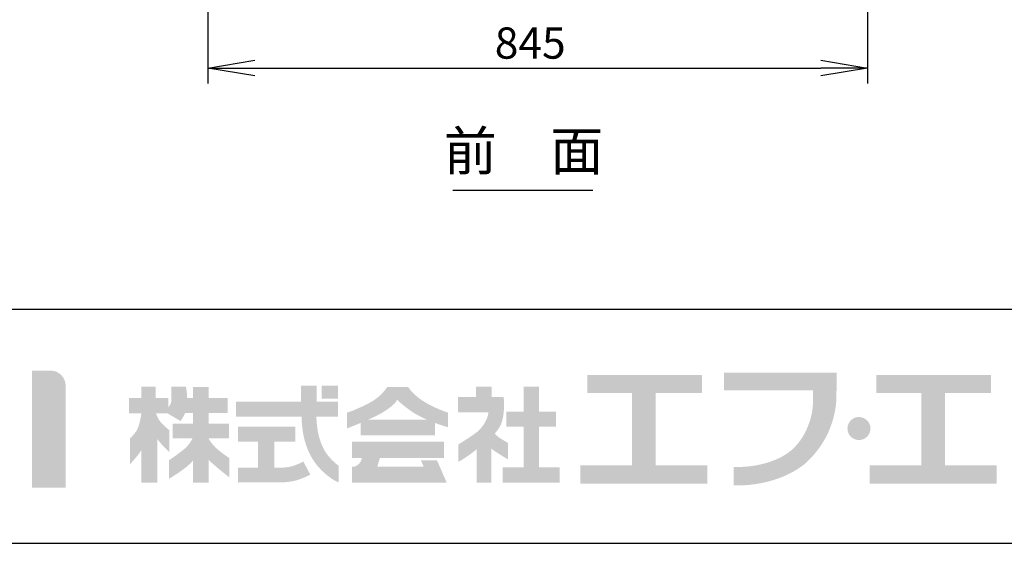
# Model space of a CAD drawing. Extents: x 31 to 8157, y 0 to 5507.
# Drawn here: x 908 to 2170, y 0 to 671 of the extents above; entities that cross this region are included whole.
import ezdxf
from ezdxf.enums import TextEntityAlignment as Align

# ---------------------------------------------------------------- set-up
doc = ezdxf.new("R2010")
doc.units = 0
doc.header["$LTSCALE"] = 2
doc.header["$MEASUREMENT"] = 0
for name, color, linetype in [('SIYOU', 7, 'Continuous'), ('SUNPOU', 7, 'Continuous'), ('WAKU', 7, 'Continuous')]:
    doc.layers.add(name, color=color, linetype=linetype)
doc.styles.get("Standard").update_dxf_attribs({"font": 'romans.shx', "bigfont": 'extfont.shx'})
doc.dimstyles.new('STANDARD$0', dxfattribs={"dimscale": 10, "dimtxt": 2, "dimasz": 3, "dimexe": 1, "dimexo": 1, "dimgap": 0.6, "dimtad": 3, "dimdec": 0, "dimzin": 0, "dimdsep": 46, "dimtxsty": 'Standard', "dimblk1": 'OPEN', "dimblk2": 'OPEN', "dimsah": 1, "dimcen": 1.5, "dimadec": 0, "dimazin": 0, "dimtfac": 1, "dimtdec": 0, "dimtmove": 0, "dimatfit": 0, "dimldrblk": 'DOTSMALL', "dimfxl": 1, "dimtvp": 1, "dimtolj": 1, "dimtzin": 0, "dimarcsym": 0})

# ---------------------------------------------------------------- blocks, each defined once
blk = doc.blocks.new('_OPEN')
at = {"color": 0, "linetype": 'ByBlock'}
for p, q in [((-1, 0.167), (0, 0)), ((0, 0), (-1, -0.167)), ((0, 0), (-1, 0))]:
    blk.add_line(p, q, dxfattribs=at)
blk = doc.blocks.new('*D23')
at = {"layer": 'SUNPOU', "color": 0, "lineweight": -2}
for p, q in [((1149.5, 1619.4), (1149.5, 588.9)), ((1994.9, 1619.4), (1994.9, 588.9)), ((1209.5, 608.9), (1934.9, 608.9))]:
    blk.add_line(p, q, dxfattribs=at)
at = {"layer": 'SUNPOU', "color": 0, "lineweight": -2, "xscale": 60, "yscale": 60, "zscale": 60, "rotation": 180}
blk.add_blockref('_OPEN', (1149.5, 608.9), dxfattribs=at)
at = {"layer": 'SUNPOU', "color": 0, "lineweight": -2, "xscale": 60, "yscale": 60, "zscale": 60}
blk.add_blockref('_OPEN', (1994.9, 608.9), dxfattribs=at)
at = {"layer": 'SUNPOU', "color": 0, "insert": (1562.5, 640.9), "char_height": 40, "attachment_point": 5}
blk.add_mtext('\\A1;845', dxfattribs=at)
blk = doc.blocks.new('_DotSmall')
at = {"color": 0, "linetype": 'ByBlock', "const_width": 0.5}
blk.add_lwpolyline([(-0.0625, 0, 1), (0.0625, 0, 1)], format="xyb", close=True, dxfattribs=at)

msp = doc.modelspace()

# ---------------------------------------------------------------- hatches: boundary and pattern name
at = {"layer": 'WAKU'}
h = msp.add_hatch(color=1, dxfattribs=at)
edge = h.paths.add_edge_path()
edge.add_spline(control_points=[(924.2, 71.4), (924.2, 71.4), (924.2, 221.3), (924.2, 221.3), (924.2, 221.3), (947.9, 221.3), (947.9, 221.3), (958.6, 221.3), (967.3, 212.6), (967.3, 201.9), (967.3, 201.9), (967.3, 71.4), (967.3, 71.4), (967.3, 71.4), (924.2, 71.4), (924.2, 71.4)], knot_values=[0, 0, 0, 0, 1, 1, 1, 2, 2, 2, 3, 3, 3, 4, 4, 4, 5, 5, 5, 5], degree=3, periodic=0)
for points in [[(1723.4, 100), (1723.4, 192.6), (1782.6, 192.6), (1782.6, 215.6), (1635.5, 215.6), (1635.5, 192.6), (1693.1, 192.6), (1693.1, 100), (1626.9, 100), (1626.9, 76.3), (1789.6, 76.3), (1789.6, 100)], [(2093.9, 100), (2093.9, 192.6), (2153.1, 192.6), (2153.1, 215.6), (2006, 215.6), (2006, 192.6), (2063.6, 192.6), (2063.6, 100), (1997.4, 100), (1997.4, 76.3), (2160.1, 76.3), (2160.1, 100)], [(1316.1, 185.5), (1295.3, 185.5), (1295.3, 201.8), (1316.1, 201.8)], [(1573.8, 97.4), (1573.8, 149.3), (1595.6, 149.3), (1595.6, 168.8), (1573.8, 168.8), (1573.8, 200.6), (1554.1, 200.6), (1554.1, 168.8), (1532.1, 168.8), (1532.1, 149.3), (1554.1, 149.3), (1554.1, 97.4), (1527.4, 97.4), (1527.4, 77.7), (1600.3, 77.7), (1600.3, 97.4)]]:
    msp.add_hatch(color=1, dxfattribs=at).paths.add_polyline_path(points)
h = msp.add_hatch(color=1, dxfattribs=at)
edge = h.paths.add_edge_path()
edge.add_spline(control_points=[(1955, 196.1), (1955, 196.1), (1955, 200.2), (1955, 200.2), (1955, 202.9), (1955.1, 204.5), (1955, 204.7), (1955, 204.7), (1955, 218.7), (1955, 218.7), (1955, 218.7), (1810.7, 218.7), (1810.7, 218.7), (1810.7, 218.7), (1810.7, 196.1), (1810.7, 196.1), (1810.7, 196.1), (1924.7, 196.1), (1924.7, 196.1), (1925.3, 188.2), (1925.7, 171.6), (1921.1, 157.5), (1916.2, 142.7), (1910, 132.1), (1901.4, 123.2), (1884.1, 105.2), (1851.7, 96.7), (1823.2, 97.9), (1823.2, 97.9), (1823.2, 97.9), (1823.2, 97.9), (1823.2, 97.9), (1823.2, 74.3), (1823.2, 74.3), (1823.2, 74.3), (1823.2, 74.3), (1823.2, 74.3), (1858.2, 72.8), (1898.6, 84.9), (1920.5, 107.5), (1931, 118.3), (1940.4, 131.4), (1947, 148.3), (1953.3, 164.5), (1955, 179.2), (1954.9, 189.5), (1954.9, 192), (1954.9, 194.2), (1955, 196.1), (1955, 196.1), (1955, 196.1), (1955, 196.1)], knot_values=[0, 0, 0, 0, 1, 1, 1, 2, 2, 2, 3, 3, 3, 4, 4, 4, 5, 5, 5, 6, 6, 6, 7, 7, 7, 8, 8, 8, 9, 9, 9, 10, 10, 10, 11, 11, 11, 12, 12, 12, 13, 13, 13, 14, 14, 14, 15, 15, 15, 16, 16, 16, 17, 17, 17, 17], degree=3, periodic=0)
h = msp.add_hatch(color=1, dxfattribs=at)
edge = h.paths.add_edge_path(flags=16)
edge.add_spline(control_points=[(1176.8, 109.3), (1176.8, 109.3), (1168.9, 114.4), (1160.7, 121.4), (1155.9, 125.6), (1152.5, 130.6), (1150.6, 133.9), (1150.6, 133.9), (1150.6, 134.3), (1150.6, 134.3), (1150.6, 134.3), (1176.4, 134.3), (1176.4, 134.3), (1176.4, 134.3), (1176.4, 153.4), (1176.4, 153.4), (1176.4, 153.4), (1150.6, 153.4), (1150.6, 153.4), (1150.6, 153.4), (1150.6, 166.9), (1150.6, 166.9), (1150.6, 166.9), (1174.8, 166.9), (1174.8, 166.9), (1174.8, 166.9), (1174.8, 186), (1174.8, 186), (1174.8, 186), (1150.6, 186), (1150.6, 186), (1150.6, 186), (1150.6, 200.4), (1150.6, 200.4), (1150.6, 200.4), (1130.4, 200.4), (1130.4, 200.4), (1130.4, 200.4), (1130.4, 186), (1130.4, 186), (1130.4, 186), (1123, 186), (1123, 186), (1122.7, 194.4), (1121.4, 200.7), (1121.4, 200.7), (1121.4, 200.7), (1102.6, 200.7), (1102.6, 200.7), (1102.6, 200.7), (1102.9, 184.9), (1102.6, 181.5), (1102.4, 179.6), (1100.5, 176.5), (1098.9, 174.2), (1098.9, 174.2), (1098.9, 186), (1098.9, 186), (1098.9, 186), (1082.4, 186), (1082.4, 186), (1082.4, 186), (1082.4, 200.7), (1082.4, 200.7), (1082.4, 200.7), (1064.2, 200.7), (1064.2, 200.7), (1064.2, 200.7), (1064.2, 186), (1064.2, 186), (1064.2, 186), (1048.3, 186), (1048.3, 186), (1048.3, 186), (1048.3, 166.7), (1048.3, 166.7), (1048.3, 166.7), (1064.2, 166.7), (1064.2, 166.7), (1064.2, 166.7), (1064.2, 166.4), (1064.2, 166.4), (1063.8, 163), (1061.8, 150.1), (1058.2, 144.4), (1054, 138), (1049.8, 134.6), (1049.8, 134.6), (1049.8, 134.6), (1049.8, 101.5), (1049.8, 101.5), (1049.8, 101.5), (1059.9, 112), (1064.2, 119.3), (1064.2, 119.3), (1064.2, 77.7), (1064.2, 77.7), (1064.2, 77.7), (1082.4, 77.7), (1082.4, 77.7), (1082.4, 77.7), (1082.4, 77.8), (1082.4, 77.8), (1082.4, 77.8), (1084.9, 77.8), (1084.9, 77.8), (1084.9, 77.8), (1084.9, 133.4), (1084.9, 133.4), (1089.5, 126.6), (1100, 116.9), (1100, 116.9), (1100, 116.9), (1100, 145), (1100, 145), (1100, 145), (1092.2, 151.2), (1088.5, 155.7), (1085.6, 159.3), (1083.6, 164.6), (1082.9, 166.7), (1082.9, 166.7), (1097.5, 166.7), (1097.5, 166.7), (1097.5, 166.7), (1114.4, 156.6), (1114.4, 156.6), (1114.4, 156.6), (1117.9, 161), (1120.4, 166.9), (1120.4, 166.9), (1130.4, 166.9), (1130.4, 166.9), (1130.4, 166.9), (1130.4, 153.4), (1130.4, 153.4), (1130.4, 153.4), (1104.2, 153.4), (1104.2, 153.4), (1104.2, 153.4), (1104.2, 134.3), (1104.2, 134.3), (1104.2, 134.3), (1129.8, 134.3), (1129.8, 134.3), (1128.1, 130.8), (1124.4, 124.6), (1116.6, 118.6), (1105.1, 109.6), (1099.5, 106.5), (1099.5, 106.5), (1099.5, 106.5), (1099.5, 82.6), (1099.5, 82.6), (1099.5, 82.6), (1122.8, 96.1), (1130.4, 105.9), (1130.4, 105.9), (1130.4, 77.8), (1130.4, 77.8), (1130.4, 77.8), (1150.6, 77.8), (1150.6, 77.8), (1150.6, 77.8), (1150.6, 106.7), (1150.6, 106.7), (1160, 97.6), (1176.8, 84.6), (1176.8, 84.6), (1176.8, 84.6), (1176.8, 109.3), (1176.8, 109.3)], knot_values=[0, 0, 0, 0, 1, 1, 1, 2, 2, 2, 3, 3, 3, 4, 4, 4, 5, 5, 5, 6, 6, 6, 7, 7, 7, 8, 8, 8, 9, 9, 9, 10, 10, 10, 11, 11, 11, 12, 12, 12, 13, 13, 13, 14, 14, 14, 15, 15, 15, 16, 16, 16, 17, 17, 17, 18, 18, 18, 19, 19, 19, 20, 20, 20, 21, 21, 21, 22, 22, 22, 23, 23, 23, 24, 24, 24, 25, 25, 25, 26, 26, 26, 27, 27, 27, 28, 28, 28, 29, 29, 29, 30, 30, 30, 31, 31, 31, 32, 32, 32, 33, 33, 33, 34, 34, 34, 35, 35, 35, 36, 36, 36, 37, 37, 37, 38, 38, 38, 39, 39, 39, 40, 40, 40, 41, 41, 41, 42, 42, 42, 43, 43, 43, 44, 44, 44, 45, 45, 45, 46, 46, 46, 47, 47, 47, 48, 48, 48, 49, 49, 49, 50, 50, 50, 51, 51, 51, 52, 52, 52, 53, 53, 53, 54, 54, 54, 55, 55, 55, 56, 56, 56, 57, 57, 57, 57], degree=3, periodic=0)
h = msp.add_hatch(color=1, dxfattribs=at)
edge = h.paths.add_edge_path()
edge.add_spline(control_points=[(1298.4, 120), (1294.6, 126.9), (1291.7, 135.7), (1290.3, 144.1), (1289.1, 150.8), (1288.7, 157.8), (1288.5, 162.2), (1288.5, 162.2), (1316.1, 162.2), (1316.1, 162.2), (1316.1, 162.2), (1316.1, 181.3), (1316.1, 181.3), (1316.1, 181.3), (1288.9, 181.3), (1288.9, 181.3), (1288.9, 181.3), (1288.9, 201.8), (1288.9, 201.8), (1288.9, 201.8), (1268.7, 201.8), (1268.7, 201.8), (1268.7, 201.8), (1268.7, 181.3), (1268.7, 181.3), (1268.7, 181.3), (1185.5, 181.3), (1185.5, 181.3), (1185.5, 181.3), (1185.5, 162.2), (1185.5, 162.2), (1185.5, 162.2), (1269.5, 162.2), (1269.5, 162.2), (1269.7, 157.2), (1270.1, 149.1), (1271.5, 140.9), (1273.3, 130.5), (1277.1, 119.6), (1281.8, 111), (1292.2, 92.1), (1309.8, 81.7), (1311.4, 80.8), (1313, 79.8), (1317.1, 78.1), (1317.1, 78.1), (1317.1, 78.1), (1317.1, 99.3), (1317.1, 99.3), (1312.2, 102.9), (1303.8, 110.1), (1298.4, 120)], knot_values=[0, 0, 0, 0, 1, 1, 1, 2, 2, 2, 3, 3, 3, 4, 4, 4, 5, 5, 5, 6, 6, 6, 7, 7, 7, 8, 8, 8, 9, 9, 9, 10, 10, 10, 11, 11, 11, 12, 12, 12, 13, 13, 13, 14, 14, 14, 15, 15, 15, 16, 16, 16, 17, 17, 17, 17], degree=3, periodic=0)
h = msp.add_hatch(color=1, dxfattribs=at)
edge = h.paths.add_edge_path()
edge.add_spline(control_points=[(1355.1, 158.6), (1361.1, 161.2), (1366.7, 163.8), (1369.9, 165.6), (1380, 171.3), (1389.9, 178.6), (1391.7, 183.5), (1392.1, 183.6), (1392.5, 183.8), (1393, 183.4), (1393.1, 182.2), (1404.1, 173), (1412.5, 167.7), (1418.1, 164.2), (1424.1, 161.1), (1429.9, 158.6), (1429.9, 158.6), (1355.1, 158.6), (1355.1, 158.6)], knot_values=[0, 0, 0, 0, 1, 1, 1, 2, 2, 2, 3, 3, 3, 4, 4, 4, 5, 5, 5, 6, 6, 6, 6], degree=3, periodic=0)
edge = h.paths.add_edge_path(flags=16)
edge.add_spline(control_points=[(1457.1, 167.4), (1457.1, 167.4), (1444.6, 171.4), (1431.4, 178.6), (1412.8, 188.7), (1406, 200.4), (1406, 200.4), (1406, 200.4), (1379.3, 200.4), (1379.3, 200.4), (1379.3, 200.4), (1372.3, 187.9), (1355.7, 179.4), (1339.1, 170.8), (1327.9, 167.4), (1327.9, 167.4), (1327.9, 167.4), (1327.9, 147.2), (1327.9, 147.2), (1327.9, 147.2), (1336, 150.4), (1345.3, 154.3), (1345.3, 154.3), (1345.3, 138.4), (1345.3, 138.4), (1345.3, 138.4), (1440.3, 138.4), (1440.3, 138.4), (1440.3, 138.4), (1440.3, 154.3), (1440.3, 154.3), (1450, 150.6), (1457.1, 148.7), (1457.1, 148.7), (1457.1, 148.7), (1457.1, 167.4), (1457.1, 167.4)], knot_values=[0, 0, 0, 0, 1, 1, 1, 2, 2, 2, 3, 3, 3, 4, 4, 4, 5, 5, 5, 6, 6, 6, 7, 7, 7, 8, 8, 8, 9, 9, 9, 10, 10, 10, 11, 11, 11, 12, 12, 12, 12], degree=3, periodic=0)
h = msp.add_hatch(color=1, dxfattribs=at)
edge = h.paths.add_edge_path()
edge.add_spline(control_points=[(1534.2, 128.5), (1534.2, 128.5), (1525.4, 133.5), (1521.2, 136.6), (1519.5, 137.8), (1518.1, 139.3), (1517, 140.6), (1520.2, 144.1), (1522.9, 147.7), (1524.6, 151.4), (1531, 165.1), (1528.5, 187.4), (1528.5, 187.4), (1528.5, 187.4), (1513.1, 187.4), (1513.1, 187.4), (1513.1, 187.4), (1513.1, 200.6), (1513.1, 200.6), (1513.1, 200.6), (1493.2, 200.6), (1493.2, 200.6), (1493.2, 200.6), (1493.2, 187.4), (1493.2, 187.4), (1493.2, 187.4), (1469.8, 187.4), (1469.8, 187.4), (1469.8, 187.4), (1469.8, 167.7), (1469.8, 167.7), (1469.8, 167.7), (1509, 167.7), (1509, 167.7), (1508.3, 158.9), (1501.1, 147.9), (1494, 142.3), (1486.4, 136.3), (1470.5, 126.7), (1470.5, 126.7), (1470.5, 126.7), (1470.5, 104.4), (1470.5, 104.4), (1470.5, 104.4), (1477.6, 108), (1488.3, 116.1), (1489.8, 117.3), (1491.7, 118.7), (1493.7, 120.2), (1493.7, 120.2), (1493.7, 77.7), (1493.7, 77.7), (1493.7, 77.7), (1512.9, 77.7), (1512.9, 77.7), (1512.9, 77.7), (1512.9, 121.1), (1512.9, 121.1), (1521.7, 114.5), (1534.2, 107.5), (1534.2, 107.5), (1534.2, 107.5), (1534.2, 128.5), (1534.2, 128.5)], knot_values=[0, 0, 0, 0, 1, 1, 1, 2, 2, 2, 3, 3, 3, 4, 4, 4, 5, 5, 5, 6, 6, 6, 7, 7, 7, 8, 8, 8, 9, 9, 9, 10, 10, 10, 11, 11, 11, 12, 12, 12, 13, 13, 13, 14, 14, 14, 15, 15, 15, 16, 16, 16, 17, 17, 17, 18, 18, 18, 19, 19, 19, 20, 20, 20, 21, 21, 21, 21], degree=3, periodic=0)
h = msp.add_hatch(color=1, dxfattribs=at)
edge = h.paths.add_edge_path()
edge.add_spline(control_points=[(1998.5, 147), (1998.5, 138.9), (1991.9, 132.3), (1983.7, 132.3), (1975.6, 132.3), (1969, 138.9), (1969, 147), (1969, 155.2), (1975.6, 161.8), (1983.7, 161.8), (1991.9, 161.8), (1998.5, 155.2), (1998.5, 147)], knot_values=[0, 0, 0, 0, 1, 1, 1, 2, 2, 2, 3, 3, 3, 4, 4, 4, 4], degree=3, periodic=0)
h = msp.add_hatch(color=1, dxfattribs=at)
edge = h.paths.add_edge_path()
edge.add_spline(control_points=[(1271.9, 104.7), (1269.3, 103.4), (1261.3, 99.6), (1255.8, 98.3), (1252.8, 97.7), (1246.8, 96.8), (1241.8, 96.8), (1241.8, 96.8), (1240.7, 96.8), (1240.7, 96.8), (1240.7, 96.8), (1240.7, 96.8), (1240.7, 96.8), (1240.7, 96.8), (1234.5, 96.8), (1234.5, 96.8), (1234.5, 96.8), (1234.5, 130.3), (1234.5, 130.3), (1234.5, 130.3), (1261.5, 130.3), (1261.5, 130.3), (1261.5, 130.3), (1261.5, 149.3), (1261.5, 149.3), (1261.5, 149.3), (1188.1, 149.3), (1188.1, 149.3), (1188.1, 149.3), (1188.1, 130.3), (1188.1, 130.3), (1188.1, 130.3), (1213.8, 130.3), (1213.8, 130.3), (1213.8, 130.3), (1213.8, 96.8), (1213.8, 96.8), (1213.8, 96.8), (1188.1, 96.9), (1188.1, 96.9), (1188.1, 96.9), (1188.1, 77.9), (1188.1, 77.9), (1188.1, 77.9), (1240.7, 78), (1240.7, 78), (1240.7, 78), (1241.8, 78), (1241.8, 78), (1247.7, 78), (1255.2, 78.8), (1259.9, 79.9), (1268.9, 81.9), (1279.5, 87.4), (1280.7, 88), (1280.7, 88), (1271.9, 104.7), (1271.9, 104.7)], knot_values=[0, 0, 0, 0, 1, 1, 1, 2, 2, 2, 3, 3, 3, 4, 4, 4, 5, 5, 5, 6, 6, 6, 7, 7, 7, 8, 8, 8, 9, 9, 9, 10, 10, 10, 11, 11, 11, 12, 12, 12, 13, 13, 13, 14, 14, 14, 15, 15, 15, 16, 16, 16, 17, 17, 17, 18, 18, 18, 19, 19, 19, 19], degree=3, periodic=0)
h = msp.add_hatch(color=1, dxfattribs=at)
edge = h.paths.add_edge_path()
edge.add_spline(control_points=[(1443, 106.4), (1443, 106.4), (1422.4, 106.4), (1422.4, 106.4), (1422.4, 106.4), (1426.1, 98), (1426.1, 98), (1426.1, 98), (1366.6, 98), (1366.6, 98), (1366.6, 98), (1369.9, 109.5), (1369.9, 109.5), (1369.9, 109.5), (1452.2, 109.5), (1452.2, 109.5), (1452.2, 109.5), (1452.2, 130.1), (1452.2, 130.1), (1452.2, 130.1), (1334.3, 130.1), (1334.3, 130.1), (1334.3, 130.1), (1334.3, 109.5), (1334.3, 109.5), (1334.3, 109.5), (1346.9, 109.5), (1346.9, 109.5), (1346.5, 107.7), (1345.7, 104.6), (1344, 102.9), (1341.5, 100.4), (1341.1, 99.8), (1338.7, 98.8), (1337.8, 98.4), (1337.1, 98.2), (1336.5, 98), (1336.5, 98), (1334.3, 98), (1334.3, 98), (1334.3, 98), (1334.3, 77.8), (1334.3, 77.8), (1334.3, 77.8), (1454.7, 77.8), (1454.7, 77.8), (1454.7, 77.8), (1455.5, 77.8), (1455.5, 77.8), (1455.5, 77.8), (1443, 106.4), (1443, 106.4)], knot_values=[0, 0, 0, 0, 1, 1, 1, 2, 2, 2, 3, 3, 3, 4, 4, 4, 5, 5, 5, 6, 6, 6, 7, 7, 7, 8, 8, 8, 9, 9, 9, 10, 10, 10, 11, 11, 11, 12, 12, 12, 13, 13, 13, 14, 14, 14, 15, 15, 15, 16, 16, 16, 17, 17, 17, 17], degree=3, periodic=0)

# ---------------------------------------------------------------- linework, layer by layer
at = {"layer": 'SIYOU', "color": 1}
msp.add_line((1463.5, 452.6), (1642.8, 452.6), dxfattribs=at)
at = {"layer": 'WAKU', "color": 6}
for p, q in [((460, 300), (8100, 300)), ((460, 0), (8100, 0))]:
    msp.add_line(p, q, dxfattribs=at)

# ---------------------------------------------------------------- texts
at = {"layer": 'SIYOU', "color": 1}
msp.add_text('前\u3000面', height=50, dxfattribs=at).set_placement((1554, 462.1), align=Align.BOTTOM_CENTER)

# ---------------------------------------------------------------- dimensions: what is measured, and where the dimension line sits
at = {"layer": 'SUNPOU'}
dim = msp.add_linear_dim(base=(1994.9, 608.9), p1=(1149.5, 1639.4), p2=(1994.9, 1639.4), dimstyle='STANDARD$0', override={"dimscale": 20}, dxfattribs=at)
dim.commit()
dim.dimension.update_dxf_attribs({"geometry": '*D23', "text_midpoint": (1562.5, 608.9), "dimtype": 160})

doc.saveas('drawing.dxf')
